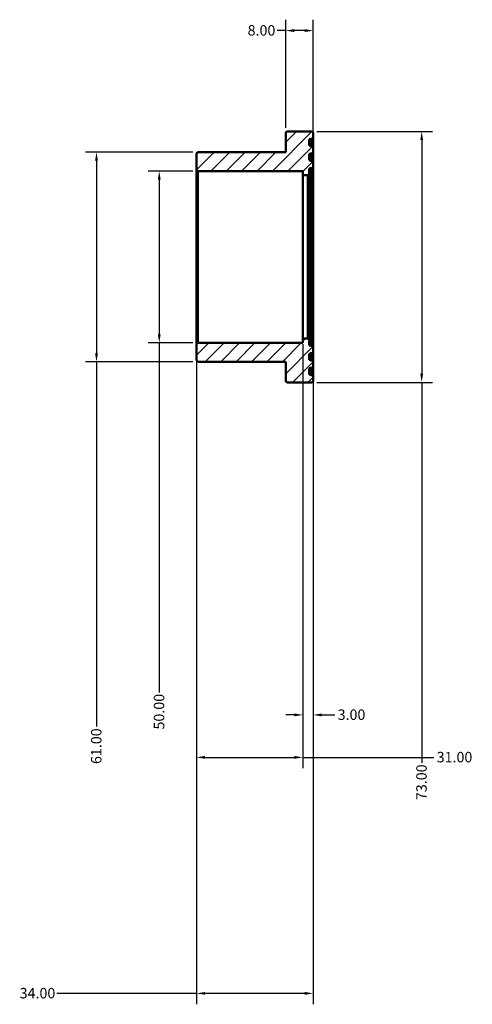
# Model space of a CAD drawing. Units: millimetres. Extents: x -99 to 892, y -116 to 989.
# Drawn here: x -99 to 33, y 703 to 989 of the extents above; entities that cross this region are included whole.
import ezdxf

# ---------------------------------------------------------------- set-up
doc = ezdxf.new("R2010")
doc.units = ezdxf.units.MM
for name, color, linetype, lineweight in [('Dimension (ANSI)', 7, 'Continuous', 25), ('Hatch (ANSI)', 7, 'Continuous', 18), ('Visible (ANSI)', 7, 'Continuous', 50), ('Visible Narrow (ANSI)', 7, 'Continuous', 35)]:
    doc.layers.add(name, color=color, linetype=linetype, lineweight=lineweight)
doc.styles.add('Note Text (ANSI)', font='tahoma.ttf')
doc.dimstyles.new('Default - mm (ANSI)', dxfattribs={"dimtxt": 3.048, "dimasz": 2.5, "dimexe": 3.175, "dimexo": 1.6002, "dimgap": 0.8, "dimtad": 0, "dimtoh": 1, "dimrnd": 1e-08, "dimzin": 4, "dimdsep": 46, "dimtxsty": 'Note Text (ANSI)', "dimcen": 0.09, "dimdle": 10, "dimclrd": 256, "dimclre": 256, "dimclrt": 256, "dimadec": 1, "dimazin": 1, "dimtfac": 1, "dimtofl": 0, "dimtmove": 0, "dimatfit": 3, "dimfxl": 1, "dimtolj": 1, "dimtzin": 4, "dimlwd": -1, "dimlwe": -1, "dimarcsym": 0})

# ---------------------------------------------------------------- blocks, each defined once
blk = doc.blocks.new('*D7')
at = {"layer": 'Defpoints', "color": 0, "transparency": 16777216}
for p in [(-47, 894.5), (-13, 893.62), (-47, 705.73)]:
    blk.add_point(p, dxfattribs=at)
at = {"layer": 'Dimension (ANSI)', "transparency": 16777216}
for p, q in [((-47, 892.9), (-47, 702.56)), ((-13, 892.02), (-13, 702.56)), ((-47, 705.73), (-87.67, 705.73)), ((-15.5, 705.73), (-44.5, 705.73))]:
    blk.add_line(p, q, dxfattribs=at)
for points in [[(-44.5, 706.15), (-44.5, 705.32), (-47, 705.73)], [(-15.5, 706.15), (-15.5, 705.32), (-13, 705.73)]]:
    blk.add_solid(points, dxfattribs=at)
at = {"layer": 'Dimension (ANSI)', "transparency": 16777216, "insert": (-98.53, 707.32), "char_height": 3.048, "attachment_point": 1, "style": 'Note Text (ANSI)'}
blk.add_mtext('\\A1;34.00', dxfattribs=at)
blk = doc.blocks.new('*D8')
at = {"layer": 'Defpoints', "color": 0, "transparency": 16777216}
for p in [(-47, 894.5), (-16, 896.25), (-16, 774.41)]:
    blk.add_point(p, dxfattribs=at)
at = {"layer": 'Dimension (ANSI)', "transparency": 16777216}
for p, q in [((-16, 894.65), (-16, 771.23)), ((-47, 892.9), (-47, 771.23)), ((-44.5, 774.41), (-18.5, 774.41)), ((-16, 774.41), (22.17, 774.41))]:
    blk.add_line(p, q, dxfattribs=at)
for points in [[(-44.5, 774.82), (-44.5, 773.99), (-47, 774.41)], [(-18.5, 774.82), (-18.5, 773.99), (-16, 774.41)]]:
    blk.add_solid(points, dxfattribs=at)
at = {"layer": 'Dimension (ANSI)', "transparency": 16777216, "insert": (22.97, 776), "char_height": 3.048, "attachment_point": 1, "style": 'Note Text (ANSI)'}
blk.add_mtext('\\A1;31.00', dxfattribs=at)
blk = doc.blocks.new('*D9')
at = {"layer": 'Defpoints', "color": 0, "transparency": 16777216}
for p in [(-16, 896.25), (-13, 893.62), (-13, 786.76)]:
    blk.add_point(p, dxfattribs=at)
at = {"layer": 'Dimension (ANSI)', "transparency": 16777216}
for p, q in [((-16, 894.65), (-16, 783.59)), ((-13, 892.02), (-13, 783.59)), ((-18.5, 786.76), (-21, 786.76)), ((-10.5, 786.76), (-6.68, 786.76))]:
    blk.add_line(p, q, dxfattribs=at)
for points in [[(-18.5, 787.18), (-18.5, 786.34), (-16, 786.76)], [(-10.5, 787.18), (-10.5, 786.34), (-13, 786.76)]]:
    blk.add_solid(points, dxfattribs=at)
at = {"layer": 'Dimension (ANSI)', "transparency": 16777216, "insert": (-5.88, 788.35), "char_height": 3.048, "attachment_point": 1, "style": 'Note Text (ANSI)'}
blk.add_mtext('\\A1;3.00', dxfattribs=at)
blk = doc.blocks.new('*D10')
at = {"layer": 'Defpoints', "color": 0, "transparency": 16777216}
for p in [(-46.5, 945), (-57.86, 895), (-46.5, 895)]:
    blk.add_point(p, dxfattribs=at)
at = {"layer": 'Dimension (ANSI)', "transparency": 16777216}
for p, q in [((-48.1, 945), (-61.04, 945)), ((-57.86, 942.5), (-57.86, 897.5)), ((-48.1, 895), (-61.04, 895)), ((-57.86, 895), (-57.86, 793.3))]:
    blk.add_line(p, q, dxfattribs=at)
for points in [[(-58.28, 942.5), (-57.45, 942.5), (-57.86, 945)], [(-58.28, 897.5), (-57.45, 897.5), (-57.86, 895)]]:
    blk.add_solid(points, dxfattribs=at)
at = {"layer": 'Dimension (ANSI)', "transparency": 16777216, "insert": (-59.45, 782.5), "char_height": 3.048, "attachment_point": 1, "rotation": 90, "style": 'Note Text (ANSI)'}
blk.add_mtext('\\A1;50.00', dxfattribs=at)
blk = doc.blocks.new('*D11')
at = {"layer": 'Defpoints', "color": 0, "transparency": 16777216}
for p in [(-46.5, 950.5), (-76.15, 889.5), (-46.5, 889.5)]:
    blk.add_point(p, dxfattribs=at)
at = {"layer": 'Dimension (ANSI)', "transparency": 16777216}
for p, q in [((-48.1, 950.5), (-79.32, 950.5)), ((-76.15, 948), (-76.15, 892)), ((-48.1, 889.5), (-79.32, 889.5)), ((-76.15, 889.5), (-76.15, 783.34))]:
    blk.add_line(p, q, dxfattribs=at)
for points in [[(-76.57, 948), (-75.73, 948), (-76.15, 950.5)], [(-76.57, 892), (-75.73, 892), (-76.15, 889.5)]]:
    blk.add_solid(points, dxfattribs=at)
at = {"layer": 'Dimension (ANSI)', "transparency": 16777216, "insert": (-77.74, 772.46), "char_height": 3.048, "attachment_point": 1, "rotation": 90, "style": 'Note Text (ANSI)'}
blk.add_mtext('\\A1;61.00', dxfattribs=at)
blk = doc.blocks.new('*D12')
at = {"layer": 'Defpoints', "color": 0, "transparency": 16777216}
for p in [(-21, 985.85), (-21, 956), (-13, 946.38)]:
    blk.add_point(p, dxfattribs=at)
at = {"layer": 'Dimension (ANSI)', "transparency": 16777216}
for p, q in [((-21, 957.6), (-21, 989.03)), ((-13, 947.98), (-13, 989.03)), ((-21, 985.85), (-23.5, 985.85)), ((-15.5, 985.85), (-18.5, 985.85))]:
    blk.add_line(p, q, dxfattribs=at)
for points in [[(-18.5, 986.27), (-18.5, 985.44), (-21, 985.85)], [(-15.5, 986.27), (-15.5, 985.44), (-13, 985.85)]]:
    blk.add_solid(points, dxfattribs=at)
at = {"layer": 'Dimension (ANSI)', "transparency": 16777216, "insert": (-32.11, 987.45), "char_height": 3.048, "attachment_point": 1, "style": 'Note Text (ANSI)'}
blk.add_mtext('\\A1;8.00', dxfattribs=at)
blk = doc.blocks.new('*D13')
at = {"layer": 'Defpoints', "color": 0, "transparency": 16777216}
for p in [(-13.5, 956.5), (-13.5, 883.5), (18.6, 883.5)]:
    blk.add_point(p, dxfattribs=at)
at = {"layer": 'Dimension (ANSI)', "transparency": 16777216}
for p, q in [((-11.9, 956.5), (21.78, 956.5)), ((18.6, 954), (18.6, 886)), ((-11.9, 883.5), (21.78, 883.5)), ((18.6, 883.5), (18.6, 772.83))]:
    blk.add_line(p, q, dxfattribs=at)
for points in [[(18.19, 954), (19.02, 954), (18.6, 956.5)], [(18.19, 886), (19.02, 886), (18.6, 883.5)]]:
    blk.add_solid(points, dxfattribs=at)
at = {"layer": 'Dimension (ANSI)', "transparency": 16777216, "insert": (17.02, 761.97), "char_height": 3.048, "attachment_point": 1, "rotation": 90, "style": 'Note Text (ANSI)'}
blk.add_mtext('\\A1;73.00', dxfattribs=at)

msp = doc.modelspace()

# ---------------------------------------------------------------- hatches: boundary and pattern name
at = {"layer": 'Hatch (ANSI)'}
h = msp.add_hatch(dxfattribs=at)
h.set_pattern_fill('ANSI31', color=256, scale=25.4, style=0)
h.set_pattern_definition([(45, (0, 0), (-2.245064, 2.245064), [])])
edge = h.paths.add_edge_path()
edge.add_ellipse((-46.5, 945.5), major_axis=(-0.5, 0), ratio=1, start_angle=0, end_angle=90)
edge.add_line((-46.5, 945), (-16, 945))
edge.add_line((-16, 945), (-16, 943.75))
edge.add_line((-16, 943.75), (-14.7, 943.75))
edge.add_ellipse((-14.7, 944.25), major_axis=(0, -0.5), ratio=1, start_angle=0, end_angle=90)
edge.add_line((-14.2, 944.25), (-14.2, 945.375))
edge.add_ellipse((-13.7, 945.375), major_axis=(-0.5, 0), ratio=1, start_angle=270, end_angle=360, ccw=False)
edge.add_line((-13.7, 945.875), (-13.5, 945.875))
edge.add_ellipse((-13.5, 946.375), major_axis=(0, -0.5), ratio=1, start_angle=0, end_angle=90)
edge.add_line((-13, 946.375), (-13, 947.5))
edge.add_ellipse((-13.5, 947.5), major_axis=(0.5, 0), ratio=1, start_angle=0, end_angle=90)
edge.add_line((-13.5, 948), (-13.7, 948))
edge.add_ellipse((-13.7, 948.5), major_axis=(0, -0.5), ratio=1, start_angle=270, end_angle=360, ccw=False)
edge.add_line((-14.2, 948.5), (-14.2, 949.625))
edge.add_ellipse((-13.7, 949.625), major_axis=(-0.5, 0), ratio=1, start_angle=270, end_angle=360, ccw=False)
edge.add_line((-13.7, 950.125), (-13.5, 950.125))
edge.add_ellipse((-13.5, 950.625), major_axis=(0, -0.5), ratio=1, start_angle=0, end_angle=90)
edge.add_line((-13, 950.625), (-13, 951.75))
edge.add_ellipse((-13.5, 951.75), major_axis=(0.5, 0), ratio=1, start_angle=0, end_angle=90)
edge.add_line((-13.5, 952.25), (-13.7, 952.25))
edge.add_ellipse((-13.7, 952.75), major_axis=(0, -0.5), ratio=1, start_angle=270, end_angle=360, ccw=False)
edge.add_line((-14.2, 952.75), (-14.2, 953.875))
edge.add_ellipse((-13.7, 953.875), major_axis=(-0.5, 0), ratio=1, start_angle=270, end_angle=360, ccw=False)
edge.add_line((-13.7, 954.375), (-13.5, 954.375))
edge.add_ellipse((-13.5, 954.875), major_axis=(0, -0.5), ratio=1, start_angle=0, end_angle=90)
edge.add_line((-13, 954.875), (-13, 956))
edge.add_ellipse((-13.5, 956), major_axis=(0.5, 0), ratio=1, start_angle=0, end_angle=90)
edge.add_line((-13.5, 956.5), (-20.5, 956.5))
edge.add_ellipse((-20.5, 956), major_axis=(0, 0.5), ratio=1, start_angle=0, end_angle=90)
edge.add_line((-21, 956), (-21, 950.5))
edge.add_line((-21, 950.5), (-46.5, 950.5))
edge.add_ellipse((-46.5, 950), major_axis=(0, 0.5), ratio=1, start_angle=0, end_angle=90)
edge.add_line((-47, 950), (-47, 945.5))
edge = h.paths.add_edge_path()
edge.add_ellipse((-46.5, 894.5), major_axis=(0, 0.5), ratio=1, start_angle=0, end_angle=90)
edge.add_line((-47, 894.5), (-47, 890))
edge.add_ellipse((-46.5, 890), major_axis=(-0.5, 0), ratio=1, start_angle=0, end_angle=90)
edge.add_line((-46.5, 889.5), (-21, 889.5))
edge.add_line((-21, 889.5), (-21, 884))
edge.add_ellipse((-20.5, 884), major_axis=(-0.5, 0), ratio=1, start_angle=0, end_angle=90)
edge.add_line((-20.5, 883.5), (-13.5, 883.5))
edge.add_ellipse((-13.5, 884), major_axis=(0, -0.5), ratio=1, start_angle=0, end_angle=90)
edge.add_line((-13, 884), (-13, 885.125))
edge.add_ellipse((-13.5, 885.125), major_axis=(0.5, 0), ratio=1, start_angle=0, end_angle=90)
edge.add_line((-13.5, 885.625), (-13.7, 885.625))
edge.add_ellipse((-13.7, 886.125), major_axis=(0, -0.5), ratio=1, start_angle=270, end_angle=360, ccw=False)
edge.add_line((-14.2, 886.125), (-14.2, 887.25))
edge.add_ellipse((-13.7, 887.25), major_axis=(-0.5, 0), ratio=1, start_angle=270, end_angle=360, ccw=False)
edge.add_line((-13.7, 887.75), (-13.5, 887.75))
edge.add_ellipse((-13.5, 888.25), major_axis=(0, -0.5), ratio=1, start_angle=0, end_angle=90)
edge.add_line((-13, 888.25), (-13, 889.375))
edge.add_ellipse((-13.5, 889.375), major_axis=(0.5, 0), ratio=1, start_angle=0, end_angle=90)
edge.add_line((-13.5, 889.875), (-13.7, 889.875))
edge.add_ellipse((-13.7, 890.375), major_axis=(0, -0.5), ratio=1, start_angle=270, end_angle=360, ccw=False)
edge.add_line((-14.2, 890.375), (-14.2, 891.5))
edge.add_ellipse((-13.7, 891.5), major_axis=(-0.5, 0), ratio=1, start_angle=270, end_angle=360, ccw=False)
edge.add_line((-13.7, 892), (-13.5, 892))
edge.add_ellipse((-13.5, 892.5), major_axis=(0, -0.5), ratio=1, start_angle=0, end_angle=90)
edge.add_line((-13, 892.5), (-13, 893.625))
edge.add_ellipse((-13.5, 893.625), major_axis=(0.5, 0), ratio=1, start_angle=0, end_angle=90)
edge.add_line((-13.5, 894.125), (-13.7, 894.125))
edge.add_ellipse((-13.7, 894.625), major_axis=(0, -0.5), ratio=1, start_angle=270, end_angle=360, ccw=False)
edge.add_line((-14.2, 894.625), (-14.2, 895.75))
edge.add_ellipse((-14.7, 895.75), major_axis=(0.5, 0), ratio=1, start_angle=0, end_angle=90)
edge.add_line((-14.7, 896.25), (-16, 896.25))
edge.add_line((-16, 896.25), (-16, 895))
edge.add_line((-16, 895), (-46.5, 895))

# ---------------------------------------------------------------- linework, layer by layer
at = {"layer": 'Visible (ANSI)'}
for p, q in [((-21, 956), (-21, 950.5)), ((-13.5, 956.5), (-20.5, 956.5)), ((-13.7, 954.375), (-13.5, 954.375)), ((-13, 954.875), (-13, 956)), ((-13, 951.75), (-13, 954.875)), ((-14.2, 952.75), (-14.2, 953.875)), ((-13.5, 952.25), (-13.7, 952.25)), ((-13, 950.625), (-13, 951.75)), ((-47, 950), (-47, 945.5)), ((-21, 950.5), (-46.5, 950.5)), ((-14.2, 948.5), (-14.2, 949.625)), ((-13.7, 950.125), (-13.5, 950.125)), ((-13, 947.5), (-13, 950.625)), ((-47, 945.5), (-47, 894.5)), ((-14.2, 944.25), (-14.2, 945.375)), ((-13.5, 948), (-13.7, 948)), ((-13.7, 945.875), (-13.5, 945.875)), ((-13, 946.375), (-13, 947.5)), ((-13, 893.625), (-13, 946.375)), ((-46.5, 945), (-16, 945)), ((-16, 945), (-16, 943.75)), ((-16, 943.75), (-14.7, 943.75)), ((-16, 943.75), (-16, 896.25)), ((-14.2, 895.75), (-14.2, 944.25)), ((-47, 894.5), (-47, 890)), ((-16, 895), (-46.5, 895)), ((-14.7, 896.25), (-16, 896.25)), ((-16, 896.25), (-16, 895)), ((-14.2, 894.625), (-14.2, 895.75)), ((-13.5, 894.125), (-13.7, 894.125)), ((-14.2, 890.375), (-14.2, 891.5)), ((-13.7, 892), (-13.5, 892)), ((-13, 892.5), (-13, 893.625)), ((-13, 889.375), (-13, 892.5)), ((-46.5, 889.5), (-21, 889.5)), ((-21, 889.5), (-21, 884)), ((-13.5, 889.875), (-13.7, 889.875)), ((-13, 888.25), (-13, 889.375)), ((-13, 885.125), (-13, 888.25)), ((-14.2, 886.125), (-14.2, 887.25)), ((-13.7, 887.75), (-13.5, 887.75)), ((-13.5, 885.625), (-13.7, 885.625)), ((-20.5, 883.5), (-13.5, 883.5)), ((-13, 884), (-13, 885.125))]:
    msp.add_line(p, q, dxfattribs=at)
for centre, start, end in [((-20.5, 956), 90, 180), ((-13.7, 953.875), 90, 180), ((-13.5, 956), 0, 90), ((-13.5, 954.875), 270, 0), ((-13.7, 952.75), 180, 270), ((-13.5, 951.75), 0, 90), ((-46.5, 950), 90, 180), ((-13.7, 949.625), 90, 180), ((-13.7, 948.5), 180, 270), ((-13.5, 950.625), 270, 0), ((-46.5, 945.5), 180, 270), ((-13.7, 945.375), 90, 180), ((-13.5, 947.5), 0, 90), ((-13.5, 946.375), 270, 0), ((-14.7, 944.25), 270, 0), ((-46.5, 894.5), 90, 180), ((-14.7, 895.75), 0, 90), ((-13.7, 894.625), 180, 270), ((-13.5, 893.625), 0, 90), ((-13.7, 891.5), 90, 180), ((-13.5, 892.5), 270, 0), ((-46.5, 890), 180, 270), ((-13.7, 890.375), 180, 270), ((-13.5, 889.375), 0, 90), ((-13.5, 888.25), 270, 0), ((-13.7, 887.25), 90, 180), ((-13.7, 886.125), 180, 270), ((-13.5, 885.125), 0, 90), ((-20.5, 884), 180, 270), ((-13.5, 884), 270, 0)]:
    msp.add_arc(centre, 0.5, start, end, dxfattribs=at)
at = {"layer": 'Visible Narrow (ANSI)'}
for p, q in [((-13.7, 952.455), (-13.7, 954.37)), ((-13.5, 954.37), (-13.5, 952.455)), ((-13.7, 948.205), (-13.7, 950.12)), ((-13.5, 950.12), (-13.5, 948.205)), ((-13.7, 894.444), (-13.7, 945.556)), ((-13.5, 945.556), (-13.5, 894.444)), ((-46.5, 895.308), (-46.5, 944.692)), ((-14.7, 943.458), (-14.7, 896.542)), ((-13.7, 889.88), (-13.7, 891.795)), ((-13.5, 891.795), (-13.5, 889.88)), ((-13.7, 885.63), (-13.7, 887.545)), ((-13.5, 887.545), (-13.5, 885.63))]:
    msp.add_line(p, q, dxfattribs=at)

# ---------------------------------------------------------------- dimensions: what is measured, and where the dimension line sits
at = {"layer": 'Dimension (ANSI)'}
for base, p1, p2, angle, picture, middle in [((-21, 985.854), (-13, 946.375), (-21, 956), 180, '*D12', (-28.207, 985.854)), ((18.604, 883.5), (-13.5, 956.5), (-13.5, 883.5), 90, '*D13', (18.604, 767)), ((-76.149, 889.5), (-46.5, 950.5), (-46.5, 889.5), 90, '*D11', (-76.149, 777.5)), ((-57.863, 895), (-46.5, 945), (-46.5, 895), 270, '*D10', (-57.863, 787.5)), ((-47, 705.732), (-13, 893.625), (-47, 894.5), 180, '*D7', (-93.5, 705.732))]:
    dim = msp.add_linear_dim(base=base, p1=p1, p2=p2, angle=angle, dimstyle='Default - mm (ANSI)', override={"dimtoh": 0, "dimdec": 2, "dimtp": 0, "dimtm": 0, "dimtdec": 2, "dimatfit": 2}, dxfattribs=at)
    dim.commit()
    dim.dimension.update_dxf_attribs({"geometry": picture, "text_midpoint": middle, "dimtype": 160})
for base, p1, p2, override, picture, middle in [((-16, 774.408), (-47, 894.5), (-16, 896.25), {"dimtoh": 0, "dimdec": 2, "dimtp": 0, "dimtm": 0, "dimtdec": 2, "dimatfit": 2}, '*D8', (28, 774.408)), ((-13, 786.76), (-16, 896.25), (-13, 893.625), {"dimtoh": 0, "dimdec": 2, "dimtp": 0, "dimtm": 0, "dimtdec": 2, "dimatfit": 1}, '*D9', (-2.002, 786.76))]:
    dim = msp.add_linear_dim(base=base, p1=p1, p2=p2, dimstyle='Default - mm (ANSI)', override=override, dxfattribs=at)
    dim.commit()
    dim.dimension.update_dxf_attribs({"geometry": picture, "text_midpoint": middle, "dimtype": 160})

doc.saveas('drawing.dxf')
